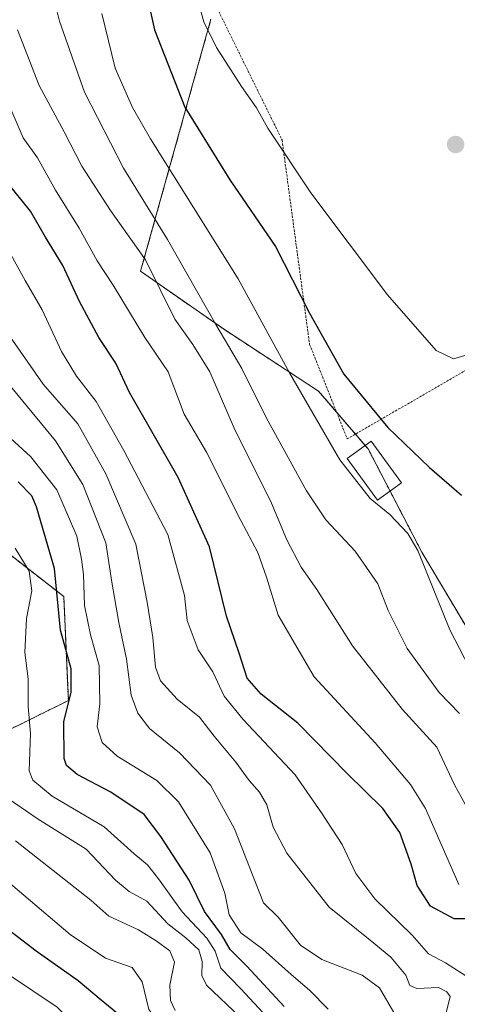
# Model space of a CAD drawing. Units: metres. Extents: x 616930 to 620364, y 4773389 to 4775762.
# Drawn here: x 618301 to 618395, y 4774640 to 4774853 of the extents above; entities that cross this region are included whole.
import ezdxf

# ---------------------------------------------------------------- set-up
doc = ezdxf.new("R2010")
doc.units = ezdxf.units.M
doc.header["$MEASUREMENT"] = 0
doc.linetypes.add('TRAZOS', pattern=[0.75, 0.5, -0.25])
for name, color, linetype, lineweight in [('Alambrada', 19, 'TRAZOS', 0), ('Arbolado forestal', 92, 'TRAZOS', 0), ('Arbolado forestal CxS', 92, 'Continuous', 0), ('Carátula', 7, 'Continuous', 5), ('Curva de nivel maestra', 36, 'Continuous', 30), ('Curva de nivel normal', 36, 'Continuous', 0), ('Edificación', 1, 'Continuous', 13), ('Edificación Cxs', 1, 'Continuous', 13), ('Pastizal CxS', 92, 'Continuous', 0), ('Prado', 92, 'Continuous', 0), ('Prado CxS', 92, 'Continuous', 0), ('Punto de cota en terreno', 7, 'Continuous', 0)]:
    doc.layers.add(name, color=color, linetype=linetype, lineweight=lineweight)

# ---------------------------------------------------------------- blocks, each defined once
blk = doc.blocks.new('*U150')
at = {"layer": 'Prado CxS', "color": 92, "linetype": 'Continuous', "lineweight": 0}
blk.add_polyline3d([(618613.88, 4774502.24, 221.92), (618596.49, 4774527.52, 221.29), (618571.21, 4774538.59, 223.75), (618548.81, 4774565.9, 222.25), (618537.85, 4774567.47, 225.46), (618521.19, 4774560.36, 230.08), (618498.9, 4774563.88, 237.95), (618444.55, 4774571.47, 252.79), (618423.38, 4774601.11, 246.69), (618428.22, 4774616.23, 241.97), (618432.37, 4774634.9, 238.14), (618414.52, 4774679.53, 231.98), (618407.38, 4774704.53, 227.31), (618387.74, 4774737.56, 229.94), (618376.13, 4774759.88, 227.13), (618365.42, 4774772.37, 227.78), (618344.89, 4774785.77, 234.88), (618327.03, 4774798.26, 241.5), (618342.21, 4774852.72, 219.43)], dxfattribs=at)
blk = doc.blocks.new('*U158')
at = {"layer": 'Pastizal CxS', "color": 92, "linetype": 'Continuous', "lineweight": 0}
blk.add_polyline3d([(618291.63, 4774742.6, 282.22), (618310.44, 4774727.96, 275.57), (618311.42, 4774705.49, 276.18), (618296.91, 4774698.31, 286)], dxfattribs=at)
blk = doc.blocks.new('*U170')
at = {"layer": 'Curva de nivel normal', "color": 36, "linetype": 'Continuous', "lineweight": 0}
blk.add_polyline3d([(618291.76, 4774671.94, 295), (618311.84, 4774654.95, 295), (618319.42, 4774649.86, 295), (618325.2, 4774647.8, 295), (618327.34, 4774644.74, 295), (618328.83, 4774638.76, 295), (618332.14, 4774634.43, 295), (618336.54, 4774627.38, 295), (618339.73, 4774618.36, 295), (618345.27, 4774610.04, 295), (618348.26, 4774604.58, 295), (618350.21, 4774598.51, 295), (618355.72, 4774583.47, 295), (618357.03, 4774580.46, 295), (618360.34, 4774576.24, 295), (618371.66, 4774565.07, 295), (618381.59, 4774555.76, 295), (618386.12, 4774548.69, 295), (618388.59, 4774545.46, 295), (618395.62, 4774539.77, 295), (618411.28, 4774526.39, 295), (618418.07, 4774520.84, 295)], dxfattribs=at)
blk = doc.blocks.new('*U183')
at = {"layer": 'Curva de nivel normal', "color": 36, "linetype": 'Continuous', "lineweight": 0}
blk.add_polyline3d([(618298.22, 4774803.28, 255), (618302.11, 4774796.22, 255), (618305.8, 4774789.92, 255), (618309.93, 4774780.94, 255), (618313.21, 4774775.56, 255), (618317.4, 4774770.08, 255), (618323.38, 4774759.5, 255), (618332.91, 4774741.36, 255), (618336.47, 4774728.2, 255), (618337.08, 4774722.81, 255), (618339.48, 4774716.45, 255), (618342.6, 4774711.7, 255), (618345.09, 4774706.45, 255), (618349.16, 4774701.4, 255), (618360.41, 4774689.42, 255), (618366.11, 4774681.22, 255), (618370.52, 4774674.42, 255), (618373.52, 4774668.14, 255), (618377.6, 4774662.67, 255), (618385.68, 4774654.8, 255), (618389.21, 4774650.78, 255), (618392.89, 4774648.82, 255), (618398.27, 4774645.33, 255)], dxfattribs=at)
blk = doc.blocks.new('*U185')
at = {"layer": 'Curva de nivel normal', "color": 36, "linetype": 'Continuous', "lineweight": 0}
blk.add_polyline3d([(618294.64, 4774766.06, 270), (618303.34, 4774758.12, 270), (618308.93, 4774751.04, 270), (618313.24, 4774741.04, 270), (618314.24, 4774736.01, 270), (618314.68, 4774732.7, 270), (618314.93, 4774726.03, 270), (618316.18, 4774719.7, 270), (618318.1, 4774713.05, 270), (618318.21, 4774704.78, 270), (618317.66, 4774699.79, 270), (618318.69, 4774696.41, 270), (618321.98, 4774693.46, 270), (618330.54, 4774688.19, 270), (618335.21, 4774683.62, 270), (618342.06, 4774672.58, 270), (618345.24, 4774663.86, 270), (618346.15, 4774659.16, 270), (618348.63, 4774655.32, 270), (618353.41, 4774651.75, 270), (618359.51, 4774646.28, 270), (618363.49, 4774642.93, 270), (618367.51, 4774638.78, 270)], dxfattribs=at)
blk = doc.blocks.new('*U189')
at = {"layer": 'Curva de nivel normal', "color": 36, "linetype": 'Continuous', "lineweight": 0}
blk.add_polyline3d([(618354.42, 4774636.99, 280), (618348.69, 4774643.23, 280), (618344.34, 4774647.7, 280), (618343.09, 4774651.32, 280), (618341.34, 4774654.16, 280), (618336.02, 4774659.84, 280), (618330.92, 4774666.99, 280), (618328.48, 4774670, 280), (618325.63, 4774672.4, 280), (618319.16, 4774678.22, 280), (618307.92, 4774684.83, 280), (618303.72, 4774688.3, 280), (618302.94, 4774690.33, 280), (618303.24, 4774698.35, 280), (618302.72, 4774704.17, 280), (618302.76, 4774710.21, 280), (618302.06, 4774715.86, 280), (618302.39, 4774723.24, 280), (618303.54, 4774729.17, 280), (618302.98, 4774733.42, 280), (618299.97, 4774738.44, 280)], dxfattribs=at)
blk = doc.blocks.new('*U208')
at = {"layer": 'Curva de nivel normal', "color": 36, "linetype": 'Continuous', "lineweight": 0}
blk.add_polyline3d([(618399.74, 4774517.06, 305), (618386.98, 4774528, 305), (618375.93, 4774539.64, 305), (618367.68, 4774548.58, 305), (618358.9, 4774559.96, 305), (618352.85, 4774566.77, 305), (618345.54, 4774576.75, 305), (618337.41, 4774599.85, 305), (618329.86, 4774608.64, 305), (618324.02, 4774617.8, 305), (618319.72, 4774627.51, 305), (618315.6, 4774632.58, 305), (618309.02, 4774639.24, 305), (618298.75, 4774646.17, 305)], dxfattribs=at)
blk = doc.blocks.new('*U209')
at = {"layer": 'Curva de nivel normal', "color": 36, "linetype": 'Continuous', "lineweight": 0}
blk.add_polyline3d([(618381.68, 4774638.09, 265), (618378.58, 4774643.39, 265), (618374.87, 4774646.17, 265), (618366.13, 4774649.51, 265), (618361.56, 4774652.65, 265), (618356.73, 4774658.67, 265), (618353.54, 4774661.77, 265), (618351.85, 4774666.16, 265), (618347.3, 4774677.74, 265), (618342.08, 4774687.19, 265), (618335.42, 4774694.16, 265), (618328.98, 4774699.42, 265), (618326.4, 4774702.74, 265), (618324.96, 4774706.65, 265), (618323.98, 4774714.4, 265), (618322.29, 4774722.36, 265), (618320.8, 4774731.09, 265), (618319.51, 4774739.58, 265), (618314.55, 4774752.16, 265), (618308.63, 4774761.63, 265), (618295.5, 4774777.51, 265)], dxfattribs=at)
blk = doc.blocks.new('*U213')
at = {"layer": 'Curva de nivel normal', "color": 36, "linetype": 'Continuous', "lineweight": 0}
blk.add_polyline3d([(618392.96, 4774637.71, 260), (618393.83, 4774641.58, 260), (618393.12, 4774642.58, 260), (618391.36, 4774643.47, 260), (618386.66, 4774643.3, 260), (618385.12, 4774643.92, 260), (618384.29, 4774646.14, 260), (618381.08, 4774650.07, 260), (618376.62, 4774653.72, 260), (618367.76, 4774660.86, 260), (618358.62, 4774672.5, 260), (618355.64, 4774678.15, 260), (618354.26, 4774682.99, 260), (618352.72, 4774685.72, 260), (618350.5, 4774688.18, 260), (618347.62, 4774692.19, 260), (618342.94, 4774697.81, 260), (618339.75, 4774701.92, 260), (618334.91, 4774705.82, 260), (618331.34, 4774709.74, 260), (618330.25, 4774712.72, 260), (618329.66, 4774719.09, 260), (618328.43, 4774726.78, 260), (618326.01, 4774739.31, 260), (618319.54, 4774754.49, 260), (618313.5, 4774765.25, 260), (618306.02, 4774773.84, 260), (618297.72, 4774785.7, 260)], dxfattribs=at)
blk = doc.blocks.new('*U215')
at = {"layer": 'Curva de nivel normal', "color": 36, "linetype": 'Continuous', "lineweight": 0}
blk.add_polyline3d([(618348.54, 4774637.1, 285), (618341.22, 4774643.96, 285), (618340.24, 4774646.07, 285), (618340.3, 4774649.13, 285), (618339.61, 4774651.65, 285), (618336.76, 4774654.2, 285), (618332.91, 4774657.25, 285), (618328.39, 4774662.17, 285), (618324.58, 4774664.24, 285), (618321.58, 4774666.7, 285), (618315.24, 4774673.36, 285), (618304.89, 4774679.83, 285), (618297.37, 4774685.06, 285)], dxfattribs=at)
blk = doc.blocks.new('*U226')
at = {"layer": 'Curva de nivel normal', "color": 36, "linetype": 'Continuous', "lineweight": 0}
blk.add_polyline3d([(618395.76, 4774665.74, 245), (618388.56, 4774682.16, 245), (618385.33, 4774687.32, 245), (618377.68, 4774696.32, 245), (618364.52, 4774710.63, 245), (618356.7, 4774723.96, 245), (618354.2, 4774732.16, 245), (618352.35, 4774737.5, 245), (618348.68, 4774744.38, 245), (618341.25, 4774759.19, 245), (618336.42, 4774767.38, 245), (618332.94, 4774776.51, 245), (618327.94, 4774783.9, 245), (618321.13, 4774795.24, 245), (618317.68, 4774800.46, 245), (618313.74, 4774807.52, 245), (618308.68, 4774815.74, 245), (618304.76, 4774822.72, 245), (618301.7, 4774827.04, 245), (618297.94, 4774835.8, 245)], dxfattribs=at)
blk = doc.blocks.new('*U236')
at = {"layer": 'Curva de nivel normal', "color": 36, "linetype": 'Continuous', "lineweight": 0}
blk.add_polyline3d([(618300.44, 4774850.37, 240), (618305.09, 4774838.37, 240), (618310.49, 4774828.37, 240), (618314.35, 4774820.95, 240), (618320.51, 4774811.38, 240), (618328.11, 4774800.68, 240), (618334.43, 4774787.89, 240), (618338.31, 4774782.41, 240), (618341.98, 4774776.54, 240), (618347.24, 4774764.37, 240), (618355.26, 4774748.17, 240), (618358.63, 4774740.2, 240), (618361.7, 4774734.29, 240), (618365.06, 4774729.51, 240), (618372.81, 4774717.33, 240), (618383.51, 4774703.63, 240), (618391.02, 4774695.42, 240), (618394.82, 4774687.3, 240), (618399.57, 4774678.61, 240)], dxfattribs=at)
blk = doc.blocks.new('*U244')
at = {"layer": 'Curva de nivel normal', "color": 36, "linetype": 'Continuous', "lineweight": 0}
blk.add_polyline3d([(618305.19, 4774869.64, 235), (618309.5, 4774852.3, 235), (618314.9, 4774836.92, 235), (618323.31, 4774820.54, 235), (618332.83, 4774805.1, 235), (618343.27, 4774786.77, 235), (618348.91, 4774777.22, 235), (618354.24, 4774766.53, 235), (618362.82, 4774750.77, 235), (618367.02, 4774744.5, 235), (618373.36, 4774737.75, 235), (618378.22, 4774730.74, 235), (618380.51, 4774724.96, 235), (618384.58, 4774716.73, 235), (618391.5, 4774707.26, 235), (618395.88, 4774702.71, 235)], dxfattribs=at)
blk = doc.blocks.new('*U245')
at = {"layer": 'Curva de nivel normal', "color": 36, "linetype": 'Continuous', "lineweight": 0}
blk.add_polyline3d([(618334.46, 4774638.53, 290), (618333.51, 4774640.69, 290), (618333.36, 4774644.02, 290), (618334.32, 4774648.95, 290), (618333.36, 4774651.38, 290), (618330.41, 4774653.54, 290), (618326.56, 4774655.96, 290), (618320.19, 4774658.9, 290), (618316.25, 4774662.33, 290), (618299.99, 4774675.21, 290)], dxfattribs=at)
blk = doc.blocks.new('*U261')
at = {"layer": 'Curva de nivel maestra', "color": 36, "linetype": 'Continuous', "lineweight": 30}
blk.add_polyline3d([(618357.99, 4774639.36, 275), (618349.98, 4774648.12, 275), (618346.35, 4774651.71, 275), (618344.48, 4774654.92, 275), (618340.85, 4774659.89, 275), (618337.51, 4774666.7, 275), (618331.41, 4774676.12, 275), (618327.77, 4774680.88, 275), (618320.58, 4774685.71, 275), (618313.3, 4774689.51, 275), (618311.02, 4774691.44, 275), (618310.52, 4774692.99, 275), (618310.42, 4774700.86, 275), (618312, 4774707.32, 275), (618312.05, 4774712.37, 275), (618309.7, 4774720.7, 275), (618308.46, 4774734.03, 275), (618304.58, 4774747.37, 275), (618303.52, 4774749.72, 275), (618300.62, 4774752.72, 275)], dxfattribs=at)
blk = doc.blocks.new('*U272')
at = {"layer": 'Curva de nivel maestra', "color": 36, "linetype": 'Continuous', "lineweight": 30}
blk.add_polyline3d([(618401.33, 4774658.34, 250), (618394.74, 4774658.34, 250), (618389.6, 4774661.04, 250), (618386.77, 4774665.55, 250), (618385.46, 4774670.11, 250), (618383.01, 4774676.95, 250), (618379.36, 4774682.17, 250), (618371.6, 4774689.72, 250), (618360.96, 4774700.58, 250), (618353.02, 4774706.87, 250), (618350, 4774710.32, 250), (618348.27, 4774715.7, 250), (618345.57, 4774723.7, 250), (618341.87, 4774738.7, 250), (618335.13, 4774753.7, 250), (618324.65, 4774772.04, 250), (618321.64, 4774778.42, 250), (618318.02, 4774783.9, 250), (618313.84, 4774791.69, 250), (618310.25, 4774799.47, 250), (618306.49, 4774805.61, 250), (618303.25, 4774811.22, 250), (618298.17, 4774817.56, 250)], dxfattribs=at)
blk = doc.blocks.new('*U273')
at = {"layer": 'Curva de nivel maestra', "color": 36, "linetype": 'Continuous', "lineweight": 30}
blk.add_polyline3d([(618285.78, 4774665.72, 300), (618304.48, 4774651.42, 300), (618313.54, 4774645, 300), (618318.52, 4774640.83, 300), (618328.06, 4774632.98, 300), (618331.39, 4774628.54, 300), (618331.95, 4774623.24, 300), (618332.73, 4774616.03, 300), (618337.78, 4774610.02, 300), (618341.58, 4774605.69, 300), (618342.85, 4774602.21, 300), (618344.17, 4774595.16, 300), (618350.96, 4774579.47, 300), (618358.76, 4774568.74, 300), (618365.46, 4774561.54, 300), (618370.92, 4774555.56, 300), (618378.02, 4774549.34, 300), (618384.16, 4774541.69, 300), (618392.73, 4774533.69, 300), (618401.25, 4774525.54, 300), (618412.27, 4774517.09, 300)], dxfattribs=at)
blk = doc.blocks.new('5PATER')
at = {"layer": 'Carátula', "linetype": 'Continuous', "lineweight": 5}
h = blk.add_hatch(color=250, dxfattribs=at)
edge = h.paths.add_edge_path()
edge.add_ellipse((0, 0.01), major_axis=(-1.33, -1.34), ratio=0.999422, start_angle=0, end_angle=360)

msp = doc.modelspace()

# ---------------------------------------------------------------- linework, layer by layer
at = {"layer": 'Alambrada', "color": 19, "linetype": 'TRAZOS', "lineweight": 0}
msp.add_polyline3d([(618342.57, 4774857.07, 239.41), (618357.57, 4774826.61, 226.98), (618363.51, 4774782.44, 242.56), (618371.64, 4774762.02, 246.64), (618402.55, 4774779.93, 226.2), (618413.46, 4774793.6, 224.72), (618448.43, 4774817.59, 229.66), (618436.1, 4774850.49, 221.94), (618428.89, 4774883.32, 215.59)], dxfattribs=at)
at = {"layer": 'Arbolado forestal', "color": 92, "linetype": 'TRAZOS', "lineweight": 0}
for points in [[(618342.21, 4774852.72, 219.43), (618327.03, 4774798.26, 241.5), (618344.89, 4774785.77, 234.88), (618365.42, 4774772.37, 227.78), (618369.34, 4774767.8, 226.86), (618373.41, 4774763.05, 226.98), (618375.51, 4774760.61, 227.11), (618376.13, 4774759.88, 227.13), (618380.88, 4774750.75, 228.54), (618387.74, 4774737.56, 229.94), (618407.38, 4774704.53, 227.31), (618414.06, 4774681.13, 231.66), (618414.52, 4774679.53, 231.98), (618432.37, 4774634.9, 238.14), (618428.22, 4774616.23, 241.97), (618423.38, 4774601.11, 246.69), (618444.55, 4774571.47, 252.79), (618498.9, 4774563.88, 237.95), (618521.19, 4774560.36, 230.08), (618533.37, 4774565.56, 226.74)], [(618296.91, 4774698.31, 286), (618311.42, 4774705.49, 276.18), (618310.44, 4774727.96, 275.57), (618291.63, 4774742.6, 282.22)]]:
    msp.add_polyline3d(points, dxfattribs=at)
at = {"layer": 'Arbolado forestal CxS', "color": 92, "linetype": 'Continuous', "lineweight": 0}
for points in [[(618342.21, 4774852.72, 219.43), (618327.03, 4774798.26, 241.5), (618344.89, 4774785.77, 234.88), (618365.42, 4774772.37, 227.78), (618376.13, 4774759.88, 227.13), (618387.74, 4774737.56, 229.94), (618407.38, 4774704.53, 227.31), (618414.52, 4774679.53, 231.98), (618432.37, 4774634.9, 238.14), (618428.22, 4774616.23, 241.97), (618423.38, 4774601.11, 246.69), (618444.55, 4774571.47, 252.79), (618498.9, 4774563.88, 237.95), (618521.19, 4774560.36, 230.08), (618537.85, 4774567.47, 225.46), (618548.81, 4774565.9, 222.25), (618571.21, 4774538.59, 223.75), (618596.49, 4774527.52, 221.29), (618613.88, 4774502.24, 221.92)], [(618296.91, 4774698.31, 286), (618311.42, 4774705.49, 276.18), (618310.44, 4774727.96, 275.57), (618291.63, 4774742.6, 282.22)]]:
    msp.add_polyline3d(points, dxfattribs=at)
at = {"layer": 'Curva de nivel maestra', "color": 36, "linetype": 'Continuous', "lineweight": 30}
msp.add_polyline3d([(618323.59, 4774879.24, 225), (618329.99, 4774850.44, 225), (618336.59, 4774833.71, 225), (618346.28, 4774817.97, 225), (618356.15, 4774803.57, 225), (618363.52, 4774789.21, 225), (618370.92, 4774776.03, 225), (618380.39, 4774764.5, 225), (618389.4, 4774755.85, 225), (618396.29, 4774749.84, 225)], dxfattribs=at)
at = {"layer": 'Curva de nivel normal', "color": 36, "linetype": 'Continuous', "lineweight": 0}
for points in [[(618338.88, 4774858.59, 220), (618340.69, 4774852.1, 220), (618343.43, 4774846.57, 220), (618348.78, 4774838.17, 220), (618352.08, 4774833.57, 220), (618354.48, 4774829.17, 220), (618363.81, 4774815.2, 220), (618380.36, 4774793.12, 220), (618390.83, 4774781.14, 220), (618394.55, 4774779.32, 220), (618399.25, 4774780.72, 220), (618407.25, 4774781.74, 220), (618411.92, 4774783.18, 220), (618414.15, 4774785.42, 220), (618415.65, 4774784.58, 220), (618417.28, 4774781.73, 220), (618419.63, 4774781.91, 220), (618422.47, 4774784.2, 220), (618424.42, 4774784.79, 220), (618425.52, 4774783.45, 220), (618425.77, 4774781.3, 220), (618424.98, 4774778.79, 220), (618423.5, 4774775.48, 220), (618423, 4774770.41, 220)], [(618466.04, 4774639.28, 230), (618462.59, 4774641.65, 230), (618452.67, 4774651.59, 230), (618441.39, 4774661.25, 230), (618431.29, 4774668.21, 230), (618425.75, 4774672.6, 230), (618422.56, 4774676.21, 230), (618418.46, 4774681.97, 230), (618412.77, 4774688.81, 230), (618409.62, 4774693.48, 230), (618406.11, 4774697.75, 230), (618401.15, 4774706.55, 230), (618393.78, 4774720.8, 230), (618386.88, 4774737.9, 230), (618384.69, 4774741.59, 230), (618380.82, 4774745.7, 230), (618376.59, 4774749.15, 230), (618370.02, 4774757.47, 230), (618359.18, 4774776.3, 230), (618348.06, 4774796.6, 230), (618329.18, 4774826.84, 230), (618325.24, 4774833.61, 230), (618321.54, 4774842.13, 230), (618318.63, 4774853.92, 230)]]:
    msp.add_polyline3d(points, dxfattribs=at)
at = {"layer": 'Edificación', "color": 1, "linetype": 'Continuous', "lineweight": 13}
msp.add_polyline3d([(618383.37, 4774752.55, 229.51), (618378.17, 4774748.79, 239.21), (618371.64, 4774757.79, 247.89), (618376.82, 4774761.56, 233.55), (618383.37, 4774752.55, 229.51)], dxfattribs=at)
at = {"layer": 'Edificación Cxs', "color": 1, "linetype": 'Continuous', "lineweight": 13}
msp.add_polyline3d([(618383.37, 4774752.55, 229.51), (618378.17, 4774748.79, 239.21), (618371.64, 4774757.79, 247.89), (618376.82, 4774761.56, 233.55), (618383.37, 4774752.55, 229.51)], close=True, dxfattribs=at)
at = {"layer": 'Pastizal CxS', "color": 92, "linetype": 'Continuous', "lineweight": 0}
msp.add_polyline3d([(618296.91, 4774698.31, 286), (618311.42, 4774705.49, 276.18), (618310.44, 4774727.96, 275.57), (618291.63, 4774742.6, 282.22)], dxfattribs=at)
at = {"layer": 'Prado', "color": 92, "linetype": 'Continuous', "lineweight": 0}
msp.add_polyline3d([(618342.21, 4774852.72, 219.43), (618327.03, 4774798.26, 241.5), (618344.89, 4774785.77, 234.88), (618365.42, 4774772.37, 227.78), (618369.34, 4774767.8, 226.86), (618373.41, 4774763.05, 226.98), (618375.51, 4774760.61, 227.11), (618376.13, 4774759.88, 227.13), (618380.88, 4774750.75, 228.54), (618387.74, 4774737.56, 229.94), (618407.38, 4774704.53, 227.31), (618414.06, 4774681.13, 231.66), (618414.52, 4774679.53, 231.98), (618432.37, 4774634.9, 238.14), (618428.22, 4774616.23, 241.97), (618423.38, 4774601.11, 246.69), (618444.55, 4774571.47, 252.79), (618498.9, 4774563.88, 237.95), (618521.19, 4774560.36, 230.08), (618533.37, 4774565.56, 226.74)], dxfattribs=at)

# ---------------------------------------------------------------- block references
at = {"layer": 'Curva de nivel maestra', "color": 36, "linetype": 'Continuous', "lineweight": 30}
for name in ['*U273', '*U261', '*U272']:
    msp.add_blockref(name, (0, 0), dxfattribs=at)
at = {"layer": 'Curva de nivel normal', "color": 36, "linetype": 'Continuous', "lineweight": 0}
for name in ['*U185', '*U209', '*U183', '*U213', '*U226', '*U236', '*U244', '*U215', '*U189', '*U170', '*U245', '*U208']:
    msp.add_blockref(name, (0, 0), dxfattribs=at)
at = {"layer": 'Pastizal CxS', "color": 92, "linetype": 'Continuous', "lineweight": 0}
msp.add_blockref('*U158', (0, 0), dxfattribs=at)
at = {"layer": 'Prado CxS', "color": 92, "linetype": 'Continuous', "lineweight": 0}
msp.add_blockref('*U150', (0, 0), dxfattribs=at)
at = {"layer": 'Punto de cota en terreno', "linetype": 'Continuous', "lineweight": 0}
msp.add_blockref('5PATER', (618395.04, 4774825.62, 216.92), dxfattribs=at)

doc.saveas('drawing.dxf')
